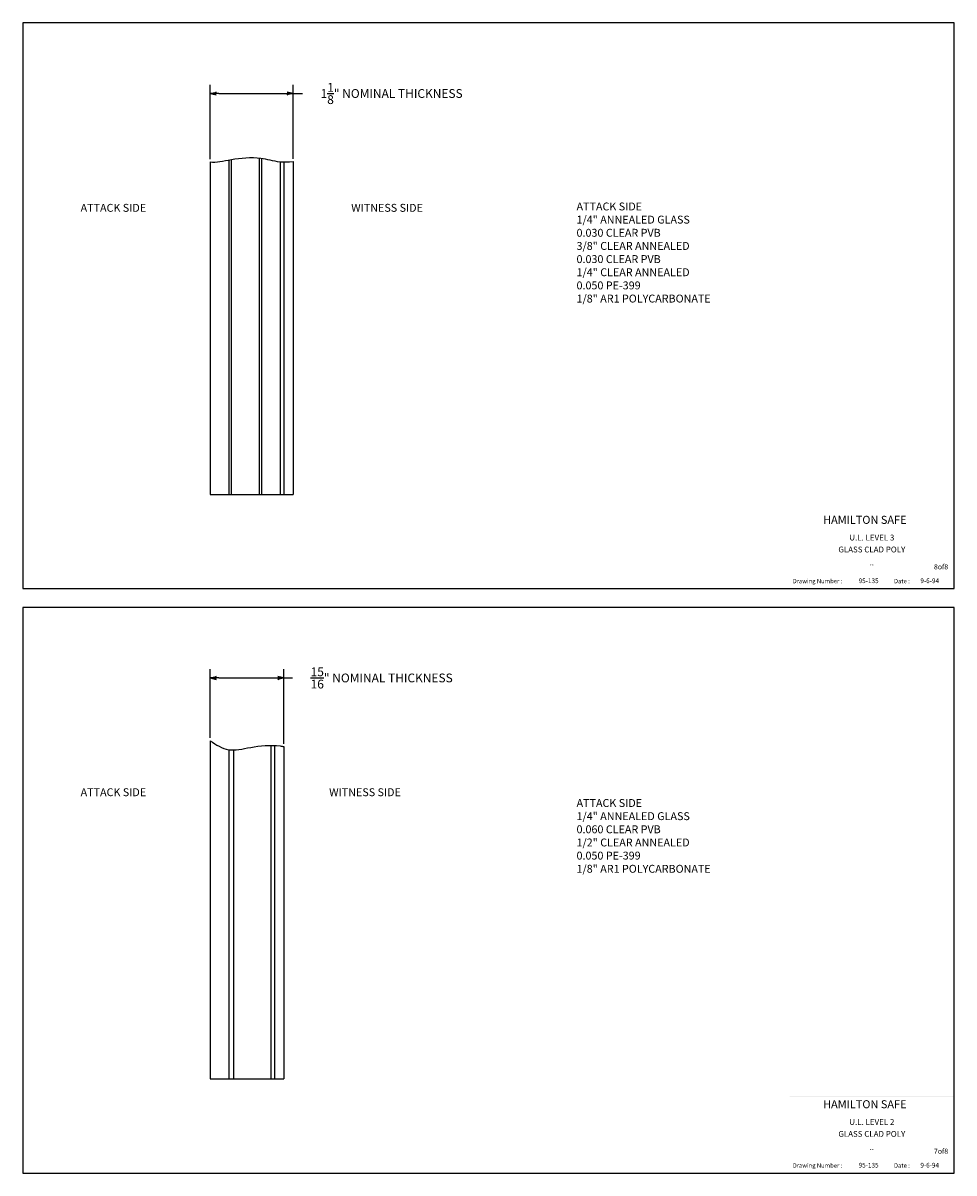
# Model space of a CAD drawing. Extents: x -63 to 998, y -61 to 609.
# Drawn here: x 925 to 937, y 593 to 608 of the extents above; entities that cross this region are included whole.
import ezdxf
from ezdxf.enums import TextEntityAlignment as Align

# ---------------------------------------------------------------- set-up
doc = ezdxf.new("R2010")
doc.units = 0
doc.header["$LTSCALE"] = 8
doc.header["$MEASUREMENT"] = 0
doc.layers.get('0').update_dxf_attribs({"linetype": 'CONTINUOUS'})
doc.layers.get('DEFPOINTS').update_dxf_attribs({"linetype": 'CONTINUOUS'})
doc.layers.add('2', color=7, linetype='CONTINUOUS')
doc.styles.add('ROMAND', font='romand')
doc.dimstyles.get("Standard").update_dxf_attribs({"dimtxt": 0.18, "dimasz": 0.18, "dimexe": 0.18, "dimexo": 0.0625, "dimgap": 0.09, "dimtad": 0, "dimtih": 1, "dimtoh": 1, "dimdec": 4, "dimzin": 0, "dimdsep": 46, "dimtxsty": 'Standard', "dimcen": 0.09, "dimadec": 0, "dimazin": 0, "dimtfac": 1, "dimtdec": 4, "dimtofl": 0, "dimtmove": 0, "dimatfit": 3, "dimfxl": 0, "dimtolj": 1, "dimtzin": 0, "dimarcsym": 0})

# ---------------------------------------------------------------- blocks, each defined once
blk = doc.blocks.new('ARROW', base_point=(63.5, 24.56))
for p, q in [((62.5, 24.56), (63.5, 24.56)), ((63.5, 24.56), (62.81, 24.73)), ((62.81, 24.73), (63.1, 24.56)), ((63.5, 24.56), (62.81, 24.39)), ((62.81, 24.39), (63.1, 24.56))]:
    blk.add_line(p, q)
blk = doc.blocks.new('*D65')
at = {"color": 0, "lineweight": -2}
for p, q in [((927.154, 598.644), (927.154, 599.562)), ((928.139, 598.565), (928.139, 599.562)), ((927.271, 599.444), (928.022, 599.444)), ((928.139, 599.444), (928.256, 599.444))]:
    blk.add_line(p, q, dxfattribs=at)
at = {"layer": 'DEFPOINTS', "color": 0}
for p in [(928.139, 599.444), (927.154, 598.605), (928.139, 598.526)]:
    blk.add_point(p, dxfattribs=at)
at = {"color": 0, "lineweight": -2, "xscale": 0.1171875, "yscale": 0.1171875, "zscale": 0.1171875, "rotation": 180}
blk.add_blockref('ARROW', (927.154, 599.444), dxfattribs=at)
at = {"color": 0, "lineweight": -2, "xscale": 0.1171875, "yscale": 0.1171875, "zscale": 0.1171875}
blk.add_blockref('ARROW', (928.139, 599.444), dxfattribs=at)
at = {"color": 0, "insert": (929.447, 599.444), "char_height": 0.11719, "attachment_point": 5}
blk.add_mtext('\\A1;\\A1;\\S15/16;" NOMINAL THICKNESS', dxfattribs=at)
blk = doc.blocks.new('*D66')
at = {"color": 0, "lineweight": -2}
for p, q in [((927.154, 606.378), (927.154, 607.371)), ((928.264, 606.383), (928.264, 607.371)), ((927.271, 607.254), (928.147, 607.254)), ((928.264, 607.254), (928.388, 607.254))]:
    blk.add_line(p, q, dxfattribs=at)
at = {"layer": 'DEFPOINTS', "color": 0}
for p in [(928.264, 607.254), (927.154, 606.339), (928.264, 606.344)]:
    blk.add_point(p, dxfattribs=at)
at = {"color": 0, "lineweight": -2, "xscale": 0.1171875, "yscale": 0.1171875, "zscale": 0.1171875, "rotation": 180}
blk.add_blockref('ARROW', (927.154, 607.254), dxfattribs=at)
at = {"color": 0, "lineweight": -2, "xscale": 0.1171875, "yscale": 0.1171875, "zscale": 0.1171875}
blk.add_blockref('ARROW', (928.264, 607.254), dxfattribs=at)
at = {"color": 0, "insert": (929.58, 607.254), "char_height": 0.11719, "attachment_point": 5}
blk.add_mtext('\\A1;1{\\H1.000000x;\\S1/8;}" NOMINAL THICKNESS', dxfattribs=at)

msp = doc.modelspace()

# ---------------------------------------------------------------- linework, layer by layer
for p, q in [((927.153796, 606.338811), (927.153796, 601.894417)), ((927.403796, 606.365546), (927.403796, 601.894417)), ((927.433796, 606.370942), (927.433796, 601.894417)), ((927.808796, 606.392862), (927.808796, 601.894417)), ((927.838796, 606.388825), (927.838796, 601.894417)), ((928.088796, 606.342685), (928.088796, 601.894417)), ((928.138796, 606.339462), (928.138796, 601.894417)), ((928.263796, 606.343585), (928.263796, 601.894417)), ((927.153796, 601.894417), (928.263796, 601.894417)), ((927.153796, 598.604551), (927.153796, 594.085076)), ((927.403796, 598.484901), (927.403796, 594.085076)), ((927.463796, 598.481284), (927.463796, 594.085076)), ((927.963796, 598.542806), (927.963796, 594.085076)), ((928.013796, 598.54185), (928.013796, 594.085076)), ((928.138796, 598.52638), (928.138796, 594.085076)), ((927.153796, 594.085076), (928.138796, 594.085076))]:
    msp.add_line(p, q)
for points in [[(924.651047, 600.638022), (937.09955, 600.638022), (937.09955, 608.196042), (924.651047, 608.196042)], [(924.651047, 592.828681), (937.09955, 592.828681), (937.09955, 600.386701), (924.651047, 600.386701)]]:
    msp.add_lwpolyline(points, close=True)
for points, knots in [([(927.153796, 606.338811), (927.236737, 606.329151), (927.422819, 606.377276), (927.794785, 606.418948), (928.025203, 606.339194), (928.197478, 606.337175), (928.263796, 606.343585)], [0.2886580246, 0.2886580246, 0.2886580246, 0.2886580246, 0.5496006253, 0.8318306893, 1.0124781093, 1.1040220107, 1.1040220107, 1.1040220107, 1.1040220107]), ([(927.153796, 598.604551), (927.234028, 598.55202), (927.394873, 598.446708), (927.676038, 598.521098), (927.980967, 598.55526), (928.122881, 598.529581), (928.138796, 598.52638)], [0, 0, 0, 0, 0.2741487657, 0.5496006253, 0.8318306893, 0.8675199736, 0.8675199736, 0.8675199736, 0.8675199736])]:
    msp.add_open_spline(points, degree=3, knots=knots)
for points in [[(937.09955, 601.655473), (937.09955, 601.655897), (934.90161, 601.655473), (934.901186, 601.655897)], [(934.90161, 601.655473), (934.901186, 601.655897), (934.90161, 600.638022), (934.901186, 600.638022)], [(937.09955, 601.45194), (937.09955, 601.452364), (934.90161, 601.45194), (934.901186, 601.452364)], [(937.09955, 600.832862), (937.09955, 600.833286), (934.90161, 600.832862), (934.901186, 600.833286)], [(936.237627, 600.833286), (936.237203, 600.833286), (936.237627, 600.638022), (936.237203, 600.638022)], [(937.09955, 593.846132), (937.09955, 593.846556), (934.90161, 593.846132), (934.901186, 593.846556)], [(934.90161, 593.846132), (934.901186, 593.846556), (934.90161, 592.828681), (934.901186, 592.828681)], [(937.09955, 593.6426), (937.09955, 593.643024), (934.90161, 593.6426), (934.901186, 593.643024)], [(937.09955, 593.023521), (937.09955, 593.023945), (934.90161, 593.023521), (934.901186, 593.023945)], [(936.237627, 593.023945), (936.237203, 593.023945), (936.237627, 592.828681), (936.237203, 592.828681)]]:
    msp.add_trace(points)

# ---------------------------------------------------------------- texts
at = {"style": 'ROMAND'}
for p in [(935.349056, 601.503189), (935.349056, 593.693849)]:
    msp.add_text('HAMILTON SAFE', height=0.10734952, dxfattribs=at).set_placement(p)
for s, height, p in [('Drawing Number :', 0.05766758, (934.942105, 600.709258)), ('95-135', 0.0627559, (935.824079, 600.710954)), ('Date :', 0.0576676, (936.296779, 600.709258)), ('9-6-94', 0.0627559, (936.649569, 600.710954)), ('Drawing Number :', 0.05766758, (934.942105, 592.899918)), ('95-135', 0.0627559, (935.824079, 592.901614)), ('Date :', 0.0576676, (936.296779, 592.899918)), ('9-6-94', 0.0627559, (936.649569, 592.901614))]:
    msp.add_text(s, height=height).set_placement(p)
at = {"char_height": 0.10546875, "attachment_point": 4}
for s, insert in [('ATTACK SIDE\\P1/4" ANNEALED GLASS\\P0.030 CLEAR PVB\\P3/8" CLEAR {\\Ftxt.shx|c1;ANNEALED\\P}0.030 CLEAR PVB\\P1/4" CLEAR {\\Ftxt.shx|c1;ANNEALED\\P}0.050 PE-399\\P1/8" AR1 POLYCARBONATE', (932.052421, 605.129076)), ('ATTACK SIDE', (925.421322, 605.712537)), ('WITNESS SIDE', (929.039543, 605.712537)), ('ATTACK SIDE', (925.421322, 597.903196)), ('WITNESS SIDE', (928.744543, 597.903196)), ('ATTACK SIDE\\P1/4" ANNEALED GLASS\\P0.060 CLEAR PVB\\P1/2" CLEAR ANNEALED\\P0.050 PE-399\\P1/8" AR1 POLYCARBONATE', (932.052421, 597.319735))]:
    msp.add_mtext(s, dxfattribs=dict(at, insert=insert))
at = {"layer": '2'}
for s, height, p in [('U.L. LEVEL 3', 0.07802084, (936.00058, 601.309679)), ('GLASS CLAD POLY', 0.07802084, (936.00058, 601.150246)), ('..', 0.0780208, (936.00058, 600.976669)), ('8of8', 0.0682682, (936.926192, 600.920451)), ('U.L. LEVEL 2', 0.07802084, (936.00058, 593.500339)), ('GLASS CLAD POLY', 0.07802084, (936.00058, 593.340905)), ('..', 0.0780208, (936.00058, 593.167329)), ('7of8', 0.0682682, (936.926192, 593.111111))]:
    msp.add_text(s, height=height, dxfattribs=at).set_placement(p, align=Align.MIDDLE)

# ---------------------------------------------------------------- dimensions: what is measured, and where the dimension line sits
for base, p1, p2, text, picture, middle in [((928.263796, 607.253771), (927.153796, 606.338811), (928.263796, 606.343585), '<> NOMINAL THICKNESS', '*D66', (929.579589, 607.253771)), ((928.138796, 599.444431), (927.153796, 598.604551), (928.138796, 598.52638), '\\A1;\\S15/16;" NOMINAL THICKNESS', '*D65', (929.44739, 599.444431))]:
    dim = msp.add_linear_dim(base=base, p1=p1, p2=p2, text=text, dimstyle='Standard', override={"dimscale": 0.625, "dimtxt": 0.1875, "dimasz": 0.1875, "dimexe": 0.1875, "dimgap": 0.09375, "dimdec": 5, "dimlunit": 5, "dimpost": '"', "dimblk": 'ARROW', "dimcen": 0.09375, "dimtdec": 5, "dimldrblk": 'ARROW'})
    dim.commit()
    dim.dimension.update_dxf_attribs({"geometry": picture, "text_midpoint": middle, "dimtype": 160})

doc.saveas('drawing.dxf')
